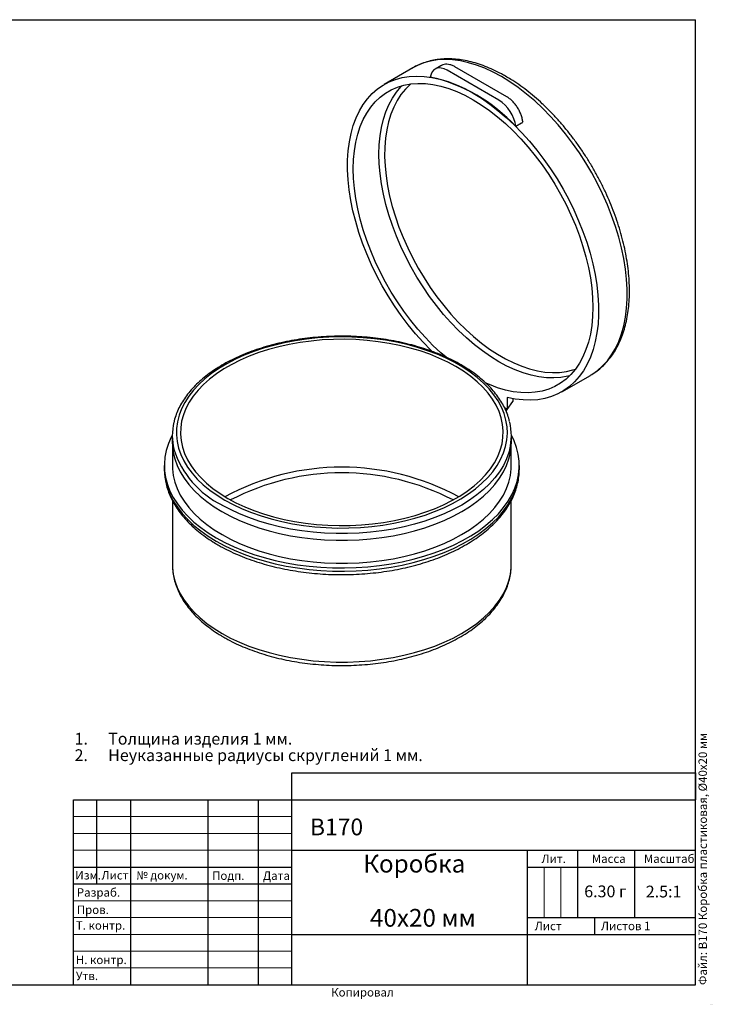
# Model space of a CAD drawing. Units: millimetres. Extents: x 8 to 420, y -1 to 292.
# Drawn here: x 214 to 420, y -1 to 292 of the extents above; entities that cross this region are included whole.
import ezdxf

# ---------------------------------------------------------------- set-up
doc = ezdxf.new("R2010")
doc.units = ezdxf.units.MM
doc.styles.add('SLDTEXTSTYLE0', font='TXT', dxfattribs={"width": 0.7, "bigfont": 'bigfont'})
doc.styles.add('SLDTEXTSTYLE1', font='TXT', dxfattribs={"width": 0.7})

# ---------------------------------------------------------------- blocks, each defined once
blk = doc.blocks.new('SW_NOTE_0')
at = {"color": 0, "linetype": 'Continuous', "lineweight": 0, "char_height": 3.5, "attachment_point": 1}
for s, insert, style in [('1.', (-10, 4.5), 'SLDTEXTSTYLE1'), ('Толщина изделия 1 мм.', (0, 4.5), 'SLDTEXTSTYLE0'), ('2.', (-10, -0.4), 'SLDTEXTSTYLE1'), ('Неуказанные радиусы скруглений 1 мм.', (0, -0.4), 'SLDTEXTSTYLE0')]:
    blk.add_mtext(s, dxfattribs=dict(at, insert=insert, style=style))
blk = doc.blocks.new('SW_NOTE_0_1')
at = {"color": 0, "linetype": 'Continuous', "lineweight": 0, "char_height": 5.292, "attachment_point": 2, "style": 'SLDTEXTSTYLE0'}
for s, insert in [('Коробка', (13.23, 6.8)), ('40х20 мм', (15.78, -9.31))]:
    blk.add_mtext(s, dxfattribs=dict(at, insert=insert))

msp = doc.modelspace()

# ---------------------------------------------------------------- linework, layer by layer
at = {"color": 7, "linetype": 'Continuous', "lineweight": 25}
for p, q in [((20, 292), (415, 292)), ((415, 5), (415, 292)), ((339.27, 278.3), (337.57, 277.32)), ((330.96, 277.67), (322.48, 272.77)), ((356.58, 268.07), (341.17, 276.96)), ((358.88, 269.1), (343.47, 278)), ((363.3, 261.21), (361.6, 260.23)), ((375.27, 181.32), (383.76, 186.22)), ((383.76, 186.22), (383.83, 186.26)), ((359.06, 179.69), (359.06, 176.1)), ((360.75, 179.32), (360.75, 178.41)), ((359.06, 176.1), (358.25, 176.57)), ((358.59, 175.84), (359.06, 176.1)), ((358.71, 175.55), (359.06, 176.1)), ((359.06, 176.1), (360.75, 178.41)), ((259.42, 168.27), (259.42, 166.31)), ((360.27, 166.31), (360.27, 168.27)), ((259.44, 165.41), (259.44, 159.45)), ((360.24, 159.45), (360.24, 165.41)), ((257.04, 159.45), (257.04, 158.47)), ((362.64, 158.47), (362.64, 159.45)), ((362.64, 158.3), (362.64, 158.47)), ((259.44, 149.03), (259.44, 130.05)), ((360.24, 130.05), (360.24, 149.04)), ((259.44, 130.05), (259.45, 129.68)), ((360.24, 129.83), (360.24, 130.05)), ((295, 60), (295, 68)), ((295, 68), (415, 68)), ((415, 68), (415, 60)), ((230, 5), (230, 60)), ((230, 60), (415, 60)), ((237, 35), (237, 60)), ((247, 60), (247, 5)), ((270, 60), (270, 5)), ((285, 60), (285, 5)), ((295, 5), (295, 60)), ((415, 5), (415, 60)), ((295, 45), (415, 45)), ((365, 45), (365, 5)), ((380, 25), (380, 45)), ((397, 25), (397, 45)), ((230, 40), (295, 40)), ((365, 40), (415, 40)), ((230, 35), (295, 35)), ((365, 25), (415, 25)), ((385, 25), (385, 20)), ((295, 20), (415, 20)), ((20, 5), (415, 5)), ((230, 5), (415, 5))]:
    msp.add_line(p, q, dxfattribs=at)
at = {"color": 7, "linetype": 'Continuous', "lineweight": 18}
for p, q in [((230, 55), (295, 55)), ((230, 50), (295, 50)), ((230, 45), (295, 45)), ((370, 40), (370, 25)), ((375, 40), (375, 25)), ((230, 30), (295, 30)), ((230, 25), (295, 25)), ((230, 20), (295, 20)), ((230, 15), (295, 15)), ((230, 10), (295, 10))]:
    msp.add_line(p, q, dxfattribs=at)
at = {"color": 8, "linetype": 'Continuous', "lineweight": 25, "flags": 128}
for points in [[(357.36, 275.06), (354.87, 276.4), (352.38, 277.55), (349.92, 278.49), (347.5, 279.22), (345.11, 279.74), (342.79, 280.05), (340.52, 280.15), (338.33, 280.02), (336.23, 279.69), (334.22, 279.14), (332.32, 278.38), (330.96, 277.67)], [(377.6, 186.11), (377.06, 185.97), (375.03, 185.6), (372.91, 185.45), (370.71, 185.51), (368.45, 185.79), (366.13, 186.28), (363.76, 186.98), (361.36, 187.88), (358.94, 188.99), (356.51, 190.3), (354.08, 191.8), (351.66, 193.49), (349.26, 195.35), (346.9, 197.38), (344.58, 199.57), (342.31, 201.91), (340.12, 204.38), (337.99, 206.98), (335.96, 209.7), (334.02, 212.52), (332.19, 215.42), (330.47, 218.4), (328.87, 221.44), (327.4, 224.53), (326.06, 227.65), (324.87, 230.79), (323.82, 233.93), (322.93, 237.06), (322.2, 240.16), (321.62, 243.23), (321.21, 246.23), (320.96, 249.17), (320.87, 252.03), (320.96, 254.79), (321.21, 257.44), (321.62, 259.97), (322.2, 262.37), (322.93, 264.62), (323.82, 266.72), (324.87, 268.66), (326.06, 270.42), (327.4, 272), (327.79, 272.4)], [(330.41, 272.91), (330.16, 272.7), (328.73, 271.3), (327.43, 269.71), (326.28, 267.94), (325.28, 266), (324.43, 263.9), (323.73, 261.65), (323.2, 259.25), (322.82, 256.73), (322.62, 254.08), (322.58, 251.33), (322.7, 248.49), (322.99, 245.57), (323.44, 242.59), (324.06, 239.55), (324.83, 236.48), (325.76, 233.38), (326.84, 230.28), (328.06, 227.19), (329.43, 224.12), (330.93, 221.09), (332.55, 218.11), (334.29, 215.19), (336.14, 212.36), (338.09, 209.62), (340.14, 206.98), (342.27, 204.46), (344.46, 202.08), (346.72, 199.84), (349.03, 197.75), (351.39, 195.82), (353.76, 194.06), (356.16, 192.49), (358.56, 191.1), (360.96, 189.91), (363.34, 188.92), (365.69, 188.13), (368, 187.56), (370.26, 187.19), (372.46, 187.04), (374.58, 187.1), (376.63, 187.37), (378.58, 187.86), (379.35, 188.12)], [(383.83, 186.26), (384.2, 186.48), (385.87, 187.65), (387.42, 189.02), (388.83, 190.58), (390.1, 192.33), (391.23, 194.25), (392.2, 196.34), (393.02, 198.59), (393.68, 200.99), (394.18, 203.52), (394.51, 206.19), (394.67, 208.96), (394.67, 211.85), (394.51, 214.82), (394.18, 217.86), (393.68, 220.97), (393.02, 224.13), (392.2, 227.33), (391.23, 230.54), (390.1, 233.76), (388.83, 236.98), (387.42, 240.17), (385.87, 243.32), (384.2, 246.42), (382.4, 249.46), (380.5, 252.42), (378.49, 255.29), (376.39, 258.06), (374.2, 260.7), (371.94, 263.22), (369.61, 265.6), (367.22, 267.83), (364.8, 269.9), (362.34, 271.8), (359.85, 273.52), (357.36, 275.06)], [(359.77, 164.21), (359.53, 163.32), (358.83, 161.38), (357.9, 159.46), (356.75, 157.59), (355.38, 155.77), (353.8, 154), (352.01, 152.3), (350.02, 150.68), (347.85, 149.14), (345.5, 147.68), (342.98, 146.33), (340.31, 145.07), (337.5, 143.93), (334.56, 142.89), (331.5, 141.98), (328.34, 141.19), (325.1, 140.52), (321.78, 139.99), (318.41, 139.58), (315, 139.31), (311.56, 139.18), (308.12, 139.18), (304.69, 139.31), (301.28, 139.58), (297.9, 139.99), (294.59, 140.52), (291.34, 141.19), (288.19, 141.98), (285.13, 142.89), (282.19, 143.93), (279.37, 145.07), (276.7, 146.33), (274.19, 147.68)], [(257.04, 158.47), (257.12, 156.87), (257.42, 154.85), (257.95, 152.84), (258.71, 150.86), (259.71, 148.91), (260.92, 147.01), (262.35, 145.15), (263.99, 143.35), (265.84, 141.63), (267.88, 139.97), (270.1, 138.4), (272.51, 136.92), (275.08, 135.53), (277.8, 134.24), (280.67, 133.07), (283.66, 132), (286.77, 131.05), (289.99, 130.23), (293.29, 129.53), (296.66, 128.95), (300.1, 128.51), (303.57, 128.2), (307.08, 128.03), (310.59, 127.99), (314.11, 128.09), (317.6, 128.32), (321.06, 128.68), (324.47, 129.18), (327.82, 129.81), (331.09, 130.56), (334.26, 131.44), (337.32, 132.44), (340.26, 133.56), (343.07, 134.78), (345.73, 136.11), (348.23, 137.54), (350.56, 139.06), (352.7, 140.67), (354.66, 142.36), (356.42, 144.11), (357.97, 145.94), (359.31, 147.81), (360.43, 149.74), (361.33, 151.7), (361.99, 153.7), (362.43, 155.71), (362.63, 157.74), (362.64, 158.3)], [(259.45, 129.68), (259.47, 129.06), (259.71, 127.08), (260.18, 125.11), (260.88, 123.17), (261.8, 121.25), (262.96, 119.38), (264.33, 117.56), (265.91, 115.79), (267.7, 114.1), (269.68, 112.47), (271.86, 110.93), (274.2, 109.48)], [(274.2, 109.48), (276.72, 108.12), (279.39, 106.87), (282.2, 105.72), (285.14, 104.69), (288.2, 103.78), (291.35, 102.99), (294.6, 102.32), (297.91, 101.79), (301.28, 101.38), (304.69, 101.11), (308.12, 100.98), (311.56, 100.98), (315, 101.11), (318.41, 101.38), (321.78, 101.79), (325.09, 102.32), (328.33, 102.99), (331.49, 103.78), (334.54, 104.69), (337.48, 105.72), (340.3, 106.87), (342.97, 108.12), (345.48, 109.48), (347.83, 110.93), (350, 112.47), (351.99, 114.1), (353.77, 115.79), (355.36, 117.56), (356.73, 119.38), (357.88, 121.25), (358.81, 123.17), (359.51, 125.11), (359.98, 127.08), (360.21, 129.06), (360.24, 129.83)]]:
    msp.add_lwpolyline(points, dxfattribs=at)
at = {"color": 7, "linetype": 'Continuous', "lineweight": 25, "flags": 128}
for points in [[(336.79, 193.23), (336.32, 193.69), (334.01, 196.08), (331.76, 198.61), (329.59, 201.26), (327.51, 204.03), (325.51, 206.9), (323.63, 209.86), (321.85, 212.9), (320.2, 216), (318.67, 219.15), (317.27, 222.33), (316.02, 225.54), (314.91, 228.75), (313.96, 231.95), (313.15, 235.13), (312.51, 238.28), (312.03, 241.38), (311.71, 244.41), (311.56, 247.36), (311.57, 250.23), (311.74, 252.99), (312.09, 255.64), (312.59, 258.16), (313.26, 260.54), (314.08, 262.78), (315.06, 264.85), (316.19, 266.76), (317.47, 268.49), (318.88, 270.04), (320.43, 271.39), (322.1, 272.55), (323.89, 273.51), (325.8, 274.26), (327.8, 274.8), (329.9, 275.13), (332.08, 275.25), (334.34, 275.15), (336.66, 274.84), (339.04, 274.32), (341.46, 273.58), (343.91, 272.64), (346.39, 271.5), (348.88, 270.16), (351.36, 268.63), (353.84, 266.91), (356.29, 265.02), (358.71, 262.96), (361.09, 260.74), (363.41, 258.37), (365.67, 255.86), (367.85, 253.23), (369.95, 250.47), (371.95, 247.61), (373.86, 244.67), (375.65, 241.64), (377.32, 238.55), (378.87, 235.41), (380.28, 232.23), (381.56, 229.02), (382.69, 225.81), (383.67, 222.61), (384.49, 219.42), (385.16, 216.27), (385.66, 213.16), (386.01, 210.12), (386.18, 207.15), (386.2, 204.28), (386.04, 201.5), (385.72, 198.83), (385.24, 196.29), (384.6, 193.89), (383.8, 191.63), (382.84, 189.54), (381.73, 187.6), (380.48, 185.85), (379.08, 184.27), (377.55, 182.89), (375.9, 181.7), (374.12, 180.71), (372.24, 179.93), (370.25, 179.36), (368.16, 179), (365.99, 178.85), (363.74, 178.92), (361.43, 179.2), (359.06, 179.69), (359.06, 179.69)], [(341.17, 276.96), (340.28, 277.38), (339.42, 277.61), (338.61, 277.64), (337.87, 277.46), (337.25, 277.09), (336.74, 276.53), (336.37, 275.8), (336.15, 274.93)], [(340.83, 191.6), (339.26, 192.97), (336.94, 195.16), (334.68, 197.5), (332.48, 199.97), (330.36, 202.57), (328.32, 205.29), (326.38, 208.11), (324.55, 211.01), (322.83, 213.99), (321.23, 217.03), (319.76, 220.12), (318.43, 223.24), (317.23, 226.38), (316.19, 229.52), (315.29, 232.65), (314.56, 235.75), (313.98, 238.82), (313.57, 241.83), (313.32, 244.76), (313.24, 247.62), (313.32, 250.38), (313.57, 253.03), (313.98, 255.56), (314.56, 257.96), (315.29, 260.21), (316.19, 262.31), (317.23, 264.25), (318.43, 266.01), (319.76, 267.59), (321.23, 268.98), (322.83, 270.17), (324.55, 271.17), (326.38, 271.95), (328.32, 272.53), (330.36, 272.9), (332.48, 273.05), (334.68, 272.99), (336.94, 272.71), (339.26, 272.23), (341.62, 271.53), (344.02, 270.62), (346.44, 269.51), (348.88, 268.2)], [(348.88, 268.2), (351.31, 266.7), (353.73, 265.02), (356.13, 263.15), (358.49, 261.12), (360.81, 258.94), (363.07, 256.6), (365.27, 254.12), (367.39, 251.52), (369.43, 248.8), (371.37, 245.99), (373.2, 243.08), (374.92, 240.1), (376.52, 237.06), (377.99, 233.97), (379.33, 230.85), (380.52, 227.71), (381.56, 224.57), (382.46, 221.44), (383.19, 218.34), (383.77, 215.28), (384.18, 212.27), (384.43, 209.33), (384.51, 206.47), (384.43, 203.71), (384.18, 201.06), (383.77, 198.53), (383.19, 196.13), (382.46, 193.88), (381.56, 191.78), (380.52, 189.85), (379.33, 188.09), (377.99, 186.51), (376.52, 185.12), (374.92, 183.92), (373.2, 182.93), (371.37, 182.14), (369.43, 181.56), (367.39, 181.2), (365.27, 181.04), (363.07, 181.1), (360.81, 181.38), (358.49, 181.87), (356.13, 182.57), (353.73, 183.48), (352.47, 184.03)], [(275.04, 149.15), (277.52, 147.82), (280.16, 146.58), (282.94, 145.45), (285.85, 144.44), (288.87, 143.54), (291.99, 142.77), (295.2, 142.12), (298.48, 141.6), (301.81, 141.21), (305.18, 140.96), (308.57, 140.84), (311.97, 140.86), (315.35, 141.01), (318.72, 141.3), (322.04, 141.72), (325.3, 142.27), (328.48, 142.95), (331.58, 143.75), (334.58, 144.68), (337.45, 145.72), (340.2, 146.88), (342.8, 148.14), (345.25, 149.5), (347.52, 150.96), (349.62, 152.51), (351.52, 154.13), (353.23, 155.83), (354.73, 157.59), (356.02, 159.4), (357.08, 161.26), (357.93, 163.16), (358.54, 165.09), (358.92, 167.04), (359.07, 169), (358.98, 170.96), (358.66, 172.92), (358.1, 174.85), (357.32, 176.76), (356.3, 178.63), (355.07, 180.46), (353.62, 182.24), (351.97, 183.95), (350.11, 185.59), (348.06, 187.16), (345.83, 188.64), (343.43, 190.02), (340.86, 191.31), (338.15, 192.49), (335.31, 193.57), (332.34, 194.52), (329.27, 195.36), (326.1, 196.07), (322.86, 196.65), (319.55, 197.11), (316.2, 197.43), (312.82, 197.61), (309.42, 197.66), (306.02, 197.58), (302.65, 197.36), (299.3, 197.01), (296.01, 196.52), (292.79, 195.9), (289.64, 195.16), (286.59, 194.29), (283.65, 193.31), (280.84, 192.21), (278.17, 191), (275.64, 189.69), (273.28, 188.27), (271.09, 186.77), (269.09, 185.19), (267.28, 183.53), (265.68, 181.8), (264.29, 180.01), (263.11, 178.17), (262.15, 176.29), (261.43, 174.37), (260.93, 172.43), (260.66, 170.47), (260.64, 168.51), (260.84, 166.55), (261.28, 164.61), (261.95, 162.69), (262.85, 160.79), (263.97, 158.94), (265.31, 157.14), (266.86, 155.39), (268.62, 153.72), (270.58, 152.11), (272.72, 150.59), (275.04, 149.15)], [(275.9, 149.65), (278.35, 148.33), (280.96, 147.12), (283.7, 146.01), (286.57, 145.01), (289.56, 144.13), (292.64, 143.38), (295.81, 142.75), (299.05, 142.25), (302.33, 141.88), (305.66, 141.64), (309.01, 141.54), (312.36, 141.58), (315.69, 141.74), (319, 142.05), (322.27, 142.48), (325.47, 143.05), (328.6, 143.74), (331.63, 144.56), (334.56, 145.5), (337.37, 146.55), (340.05, 147.71), (342.58, 148.98), (344.95, 150.35), (347.15, 151.81), (349.16, 153.35), (350.99, 154.98), (352.61, 156.67), (354.03, 158.42), (355.23, 160.23), (356.21, 162.08), (356.96, 163.96), (357.49, 165.87), (357.78, 167.8), (357.84, 169.73), (357.66, 171.66), (357.25, 173.58), (356.61, 175.48), (355.75, 177.35), (354.65, 179.18), (353.35, 180.96), (351.82, 182.68), (350.1, 184.34), (348.18, 185.92), (346.07, 187.43), (343.78, 188.84), (341.33, 190.16), (338.73, 191.38), (335.99, 192.49), (333.11, 193.48), (330.13, 194.36), (327.04, 195.12), (323.88, 195.75), (320.64, 196.25), (317.35, 196.62), (314.03, 196.85), (310.68, 196.95), (307.33, 196.92), (303.99, 196.75), (300.68, 196.45), (297.42, 196.01), (294.22, 195.45), (291.09, 194.75), (288.05, 193.94), (285.12, 193), (282.31, 191.95), (279.64, 190.78), (277.11, 189.51), (274.74, 188.15), (272.54, 186.69), (270.52, 185.14), (268.7, 183.52), (267.07, 181.83), (265.66, 180.07), (264.46, 178.27), (263.48, 176.42), (262.72, 174.54), (262.2, 172.62), (261.91, 170.7), (261.85, 168.76), (262.03, 166.83), (262.43, 164.91), (263.07, 163.01), (263.94, 161.15), (265.03, 159.32), (266.34, 157.54), (267.86, 155.81), (269.59, 154.16), (271.51, 152.57), (273.62, 151.07), (275.9, 149.65)], [(259.42, 168.49), (259.11, 167.9), (258.25, 165.93), (257.62, 163.93), (257.22, 161.91), (257.05, 159.88), (257.12, 157.85), (257.42, 155.83), (257.95, 153.82), (258.71, 151.84), (259.71, 149.89), (260.92, 147.99), (262.35, 146.13), (263.99, 144.33), (265.84, 142.61), (267.88, 140.95), (270.1, 139.38), (272.51, 137.9), (275.08, 136.51), (277.8, 135.22), (280.67, 134.05), (283.66, 132.98), (286.77, 132.03), (289.99, 131.21), (293.29, 130.51), (296.66, 129.93), (300.1, 129.49), (303.57, 129.18), (307.08, 129.01), (310.59, 128.97), (314.11, 129.07), (317.6, 129.3), (321.06, 129.66), (324.47, 130.16), (327.82, 130.79), (331.09, 131.54), (334.26, 132.42), (337.32, 133.42), (340.26, 134.54), (343.07, 135.76), (345.73, 137.09), (348.23, 138.52), (350.56, 140.04), (352.7, 141.65), (354.66, 143.34), (356.42, 145.09), (357.97, 146.92), (359.31, 148.79), (360.43, 150.72), (361.33, 152.68), (361.99, 154.68), (362.43, 156.69), (362.63, 158.72), (362.59, 160.75), (362.33, 162.78), (361.83, 164.79), (361.1, 166.77), (360.27, 168.49)], [(259.42, 166.31), (259.45, 165.31), (259.68, 163.33), (260.15, 161.36), (260.85, 159.42), (261.78, 157.5), (262.93, 155.63), (264.31, 153.81), (265.89, 152.04), (267.68, 150.34), (269.66, 148.72), (271.84, 147.18), (274.19, 145.72)], [(274.19, 145.72), (276.7, 144.37), (279.37, 143.11), (282.19, 141.97), (285.13, 140.93), (288.19, 140.02), (291.34, 139.23), (294.59, 138.56), (297.9, 138.03), (301.28, 137.62), (304.69, 137.35), (308.12, 137.22), (311.56, 137.22), (315, 137.35), (318.41, 137.62), (321.78, 138.03), (325.1, 138.56), (328.34, 139.23), (331.5, 140.02), (334.56, 140.93), (337.5, 141.97), (340.31, 143.11), (342.98, 144.37), (345.5, 145.72), (347.85, 147.18), (350.02, 148.72), (352.01, 150.34), (353.8, 152.04), (355.38, 153.81), (356.75, 155.63), (357.9, 157.5), (358.83, 159.42), (359.53, 161.36), (360, 163.33), (360.24, 165.31), (360.27, 166.31)], [(259.44, 159.45), (259.47, 158.46), (259.71, 156.47), (260.18, 154.51), (260.88, 152.56), (261.8, 150.65), (262.96, 148.78), (264.33, 146.95), (265.91, 145.19), (267.7, 143.49), (269.68, 141.87), (271.86, 140.33), (274.2, 138.88)], [(274.2, 138.88), (276.72, 137.52), (279.39, 136.27), (282.2, 135.12), (285.14, 134.09), (288.2, 133.17), (291.35, 132.38), (294.6, 131.72), (297.91, 131.18), (301.28, 130.78), (304.69, 130.51), (308.12, 130.37), (311.56, 130.37), (315, 130.51), (318.41, 130.78), (321.78, 131.18), (325.09, 131.72), (328.33, 132.38), (331.49, 133.17), (334.54, 134.09), (337.48, 135.12), (340.3, 136.27), (342.97, 137.52), (345.48, 138.88), (347.83, 140.33), (350, 141.87), (351.99, 143.49), (353.77, 145.19), (355.36, 146.95), (356.73, 148.78), (357.88, 150.65), (358.81, 152.56), (359.51, 154.51), (359.98, 156.47), (360.21, 158.46), (360.24, 159.45)]]:
    msp.add_lwpolyline(points, dxfattribs=at)
at = {"color": 7, "linetype": 'Continuous', "lineweight": 25}
for centre, radius, start, end in [((325.48, 227.05), 49.05, 42.5661, 77.4393), ((350.47, 258.62), 11.25, 8.2434, 57.104), ((276.45, 168.27), 17.03, 166.3689, 193.6777), ((343.24, 168.27), 17.03, 346.2191, 13.7395)]:
    msp.add_arc(centre, radius, start, end, dxfattribs=at)
at = {"color": 8, "linetype": 'Continuous', "lineweight": 25}
for centre, radius, start, end in [((286.42, 172.68), 27.83, 197.6503, 243.9192), ((309.84, 85.8), 73.13, 61.6161, 118.3839), ((309.84, 85.51), 71.74, 62.5437, 117.4563)]:
    msp.add_arc(centre, radius, start, end, dxfattribs=at)
at = {"color": 7, "linetype": 'Continuous', "lineweight": 25}
for points, knots in [([(358.56, 275.18), (358.14, 275.42), (356.91, 276.11), (354.88, 277.12), (352.47, 278.15), (350.08, 278.99), (347.71, 279.64), (345.37, 280.08), (343.08, 280.33), (340.85, 280.38), (338.68, 280.23), (336.6, 279.88), (334.6, 279.34), (332.71, 278.59), (331.45, 277.99), (330.85, 277.6), (330.81, 277.58)], [0, 0, 0, 0, 0.042581, 0.123187, 0.203832, 0.284437, 0.364934, 0.445238, 0.525246, 0.604849, 0.683949, 0.762485, 0.84045, 0.917906, 0.994982, 1, 1, 1, 1]), ([(343.47, 278), (343.3, 278.09), (342.81, 278.35), (342.03, 278.63), (341.13, 278.77), (340.28, 278.7), (339.66, 278.54), (339.37, 278.34), (339.32, 278.3)], [0, 0, 0, 0, 0.121627, 0.349248, 0.551229, 0.74473, 0.952625, 1, 1, 1, 1]), ([(383.83, 186.29), (384.06, 186.42), (384.88, 186.87), (386.17, 187.83), (387.69, 189.17), (389.09, 190.68), (390.36, 192.36), (391.5, 194.19), (392.5, 196.18), (393.36, 198.31), (394.07, 200.58), (394.64, 202.98), (395.05, 205.5), (395.32, 208.12), (395.42, 210.84), (395.37, 213.63), (395.17, 216.5), (394.82, 219.43), (394.32, 222.41), (393.67, 225.42), (392.88, 228.45), (391.94, 231.5), (390.87, 234.55), (389.67, 237.58), (388.35, 240.6), (386.9, 243.58), (385.34, 246.51), (383.66, 249.39), (381.89, 252.2), (380.01, 254.93), (378.05, 257.57), (376.01, 260.11), (373.89, 262.54), (371.71, 264.84), (369.47, 267.03), (367.18, 269.07), (364.84, 270.97), (362.48, 272.71), (360.38, 274.1), (359.07, 274.88), (358.56, 275.18)], [0, 0, 0, 0, 0.0102546, 0.0362958, 0.0623476, 0.0884767, 0.1147386, 0.1411693, 0.1677828, 0.1945724, 0.2215159, 0.2485822, 0.2757379, 0.3029521, 0.3301992, 0.3574595, 0.384716, 0.4119607, 0.4391895, 0.4664006, 0.4935938, 0.5207702, 0.5479316, 0.5750802, 0.6022188, 0.6293499, 0.6564765, 0.6836015, 0.7107277, 0.7378572, 0.764993, 0.7921381, 0.8192955, 0.846468, 0.8736583, 0.900869, 0.9281019, 0.9553581, 0.9826378, 1, 1, 1, 1]), ([(363.62, 261.91), (363.6, 262.02), (363.53, 262.5), (363.29, 263.38), (362.85, 264.51), (362.28, 265.6), (361.6, 266.63), (360.82, 267.56), (359.99, 268.35), (359.32, 268.84), (358.95, 269.06), (358.88, 269.1)], [0, 0, 0, 0, 0.039326, 0.172994, 0.306107, 0.438881, 0.571679, 0.704855, 0.838819, 0.966542, 1, 1, 1, 1]), ([(363.61, 261.91), (363.62, 261.88), (363.66, 261.74), (363.59, 261.49), (363.44, 261.3), (363.32, 261.22), (363.3, 261.21)], [0, 0, 0, 0, 0.0989965, 0.530313, 0.9059432, 1, 1, 1, 1]), ([(359.75, 172.5), (359.75, 172.51), (359.63, 173.15), (359.2, 174.42), (358.45, 176.28), (357.46, 178.11), (356.29, 179.9), (354.92, 181.65), (353.35, 183.33), (351.61, 184.95), (349.69, 186.5), (347.6, 187.98), (345.36, 189.37), (342.96, 190.67), (340.43, 191.87), (337.77, 192.98), (335, 193.98), (332.13, 194.88), (329.16, 195.66), (326.11, 196.33), (323, 196.89), (319.83, 197.32), (316.62, 197.64), (313.38, 197.83), (310.13, 197.9), (306.88, 197.85), (303.64, 197.68), (300.43, 197.39), (297.25, 196.97), (294.13, 196.44), (291.07, 195.79), (288.08, 195.03), (285.19, 194.15), (282.4, 193.17), (279.72, 192.08), (277.17, 190.89), (274.75, 189.61), (272.47, 188.23), (270.35, 186.77), (268.39, 185.23), (266.61, 183.61), (265.01, 181.92), (263.6, 180.18), (262.38, 178.38), (261.36, 176.54), (260.57, 174.66), (260.1, 173.3), (259.95, 172.56), (259.94, 172.46)], [0, 0, 0, 0, 0.0003195, 0.0225222, 0.0447902, 0.0671418, 0.0895827, 0.1121072, 0.1347023, 0.1573516, 0.1800388, 0.2027496, 0.2254727, 0.2481993, 0.2709227, 0.2936401, 0.3163499, 0.3390516, 0.3617453, 0.3844316, 0.4071115, 0.4297861, 0.4524564, 0.4751238, 0.4977896, 0.5204551, 0.5431214, 0.5657896, 0.588461, 0.6111371, 0.633819, 0.6565081, 0.6792055, 0.7019123, 0.7246294, 0.7473569, 0.7700947, 0.7928415, 0.8155947, 0.8383485, 0.861094, 0.88382, 0.906512, 0.9291527, 0.951724, 0.9742103, 0.9966029, 1, 1, 1, 1]), ([(257.05, 158.55), (257.05, 158.53), (257.01, 157.84), (257.13, 156.47), (257.42, 154.48), (257.95, 152.5), (258.67, 150.55), (259.6, 148.63), (260.73, 146.75), (262.06, 144.91), (263.58, 143.13), (265.3, 141.41), (267.19, 139.76), (269.26, 138.19), (271.21, 136.88), (272.5, 136.11), (273, 135.82)], [0, 0, 0, 0, 0.002782, 0.079929, 0.157046, 0.234304, 0.311888, 0.389933, 0.468509, 0.547623, 0.627227, 0.707237, 0.787556, 0.868088, 0.948749, 1, 1, 1, 1]), ([(273, 135.82), (273.43, 135.58), (274.67, 134.88), (276.82, 133.79), (279.5, 132.61), (282.29, 131.52), (285.2, 130.55), (288.2, 129.69), (291.28, 128.94), (294.44, 128.31), (297.65, 127.79), (300.91, 127.4), (304.21, 127.13), (307.53, 126.98), (310.86, 126.96), (314.18, 127.06), (317.49, 127.28), (320.77, 127.63), (324, 128.09), (327.18, 128.68), (330.3, 129.38), (333.33, 130.2), (336.27, 131.13), (339.11, 132.17), (341.84, 133.32), (344.44, 134.57), (346.9, 135.92), (349.22, 137.36), (351.39, 138.89), (353.39, 140.51), (355.21, 142.21), (356.86, 143.98), (358.31, 145.81), (359.55, 147.7), (360.6, 149.63), (361.43, 151.6), (362.06, 153.59), (362.45, 155.6), (362.64, 157.17), (362.62, 158.06), (362.62, 158.28)], [0, 0, 0, 0, 0.014436, 0.04173, 0.069012, 0.096278, 0.123527, 0.150758, 0.177972, 0.20517, 0.232354, 0.259528, 0.286694, 0.313854, 0.341012, 0.36817, 0.395331, 0.422497, 0.449672, 0.476858, 0.504059, 0.531276, 0.558514, 0.585773, 0.613055, 0.640361, 0.66769, 0.695036, 0.722394, 0.749747, 0.777074, 0.80435, 0.831541, 0.858611, 0.885524, 0.912254, 0.938788, 0.965136, 0.991334, 1, 1, 1, 1]), ([(259.46, 129.64), (259.48, 129.11), (259.52, 127.93), (259.84, 126.11), (260.36, 124.17), (261.09, 122.27), (262.02, 120.39), (263.15, 118.56), (264.49, 116.77), (266.01, 115.04), (267.72, 113.37), (269.62, 111.77), (271.68, 110.26), (273.41, 109.14), (274.44, 108.53), (274.7, 108.38)], [0, 0, 0, 0, 0.064688, 0.145084, 0.225645, 0.306576, 0.388025, 0.470066, 0.552701, 0.63587, 0.719476, 0.803407, 0.887556, 0.97183, 1, 1, 1, 1]), ([(274.7, 108.38), (275.12, 108.15), (276.33, 107.46), (278.44, 106.41), (281.06, 105.25), (283.8, 104.2), (286.65, 103.26), (289.59, 102.43), (292.62, 101.71), (295.71, 101.11), (298.86, 100.64), (302.06, 100.28), (305.29, 100.04), (308.53, 99.93), (311.79, 99.95), (315.03, 100.08), (318.25, 100.34), (321.44, 100.72), (324.58, 101.22), (327.66, 101.84), (330.67, 102.58), (333.6, 103.43), (336.42, 104.39), (339.14, 105.46), (341.75, 106.64), (344.22, 107.92), (346.55, 109.29), (348.72, 110.76), (350.74, 112.31), (352.59, 113.95), (354.25, 115.66), (355.72, 117.44), (357, 119.27), (358.07, 121.15), (358.93, 123.07), (359.59, 125.02), (360.01, 126.99), (360.23, 128.59), (360.22, 129.53), (360.22, 129.81)], [0, 0, 0, 0, 0.014805, 0.042788, 0.070757, 0.09871, 0.126643, 0.154557, 0.182452, 0.210331, 0.238195, 0.266047, 0.293892, 0.321731, 0.349568, 0.377407, 0.40525, 0.4331, 0.46096, 0.488834, 0.516726, 0.544637, 0.572572, 0.600531, 0.628516, 0.656527, 0.68456, 0.712609, 0.740661, 0.768694, 0.796681, 0.824586, 0.852371, 0.879994, 0.907422, 0.934636, 0.961645, 0.988481, 1, 1, 1, 1])]:
    msp.add_open_spline(points, degree=3, knots=knots, dxfattribs=at)

# ---------------------------------------------------------------- block references
at = {"color": 7, "linetype": 'Continuous', "lineweight": 0}
for name, p in [('SW_NOTE_0', (240.34, 75.43)), ('SW_NOTE_0_1', (318.16, 36.87))]:
    msp.add_blockref(name, p, dxfattribs=at)

# ---------------------------------------------------------------- texts
at = {"color": 7, "linetype": 'Continuous', "lineweight": 0, "insert": (415.94, 4.94), "char_height": 2.5, "attachment_point": 1, "rotation": 90, "style": 'SLDTEXTSTYLE0'}
msp.add_mtext('Файл: B170 Коробка пластиковая, Ø40x20 мм', dxfattribs=at)
at = {"color": 7, "linetype": 'Continuous', "lineweight": 0}
for s, insert, char_height, attachment_point, style in [('B170', (308.27, 54.45), 5, 2, 'SLDTEXTSTYLE1'), ('Масштаб', (399.71, 43.74), 2.5, 1, 'SLDTEXTSTYLE0'), ('Лит.', (369.24, 43.74), 2.5, 1, 'SLDTEXTSTYLE0'), ('Масса', (384.2, 43.74), 2.5, 1, 'SLDTEXTSTYLE0'), ('Изм.', (230.56, 38.82), 2.5, 1, 'SLDTEXTSTYLE0'), ('Лист', (238.36, 38.82), 2.5, 1, 'SLDTEXTSTYLE0'), ('№ докум.', (248.71, 38.82), 2.5, 1, 'SLDTEXTSTYLE0'), ('Подп.', (271.26, 38.7), 2.5, 1, 'SLDTEXTSTYLE0'), ('Дата', (286.38, 38.7), 2.5, 1, 'SLDTEXTSTYLE0'), ('Разраб.', (231.02, 33.71), 2.5, 1, 'SLDTEXTSTYLE0'), ('6.30 г', (388.21, 34.53), 3.5, 2, 'SLDTEXTSTYLE0'), ('2.5:1', (405.55, 34.48), 3.5, 2, 'SLDTEXTSTYLE1'), ('Пров.', (231.02, 28.56), 2.5, 1, 'SLDTEXTSTYLE0'), ('Т. контр.', (230.74, 23.9), 2.5, 1, 'SLDTEXTSTYLE0'), ('Лист', (367.21, 23.73), 2.5, 1, 'SLDTEXTSTYLE0'), ('Листов 1', (386.92, 23.73), 2.5, 1, 'SLDTEXTSTYLE0'), ('Н. контр.', (230.74, 13.67), 2.5, 1, 'SLDTEXTSTYLE0'), ('Утв.', (230.74, 8.89), 2.5, 1, 'SLDTEXTSTYLE0'), ('Копировал', (306.68, 4.01), 2.5, 1, 'SLDTEXTSTYLE0'), ('Версия 3', (419.46, -0.67), 0.1, 1, 'SLDTEXTSTYLE0')]:
    msp.add_mtext(s, dxfattribs=dict(at, insert=insert, char_height=char_height, attachment_point=attachment_point, style=style))

doc.saveas('drawing.dxf')
